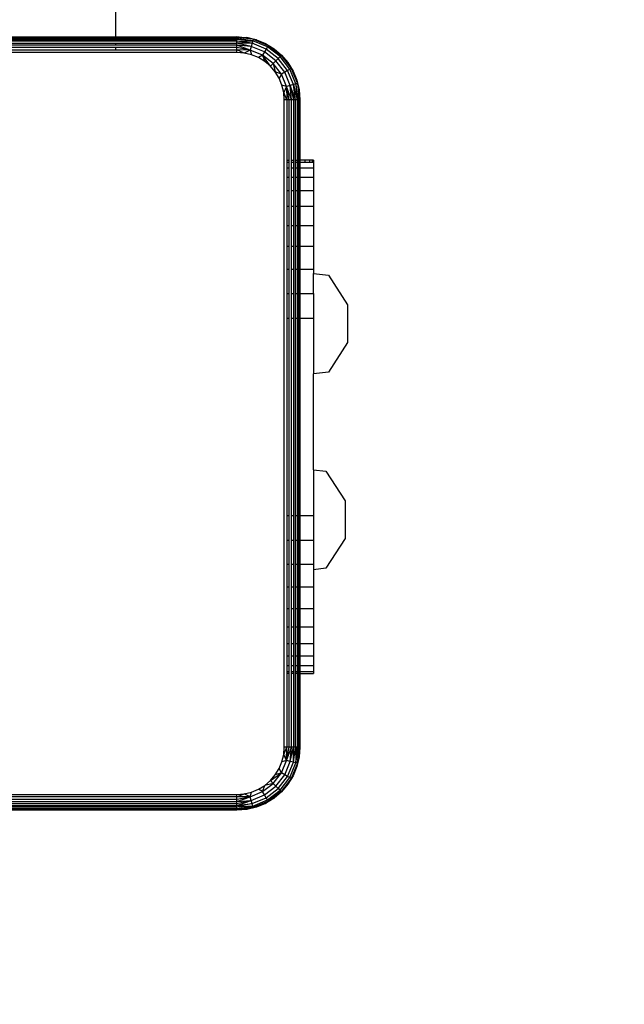
# Model space of a CAD drawing. Units: centimetres. Extents: x -1060 to -526, y -670 to 12.
# Drawn here: x -681 to -673, y -317 to -305 of the extents above; entities that cross this region are included whole.
import ezdxf

# ---------------------------------------------------------------- set-up
doc = ezdxf.new("R2010")
doc.units = ezdxf.units.CM
doc.layers.add('strefa', color=6, linetype='Continuous')

# ---------------------------------------------------------------- blocks, each defined once
blk = doc.blocks.new('1502')
for p, q in [((722, 426.25), (722, 414.29)), ((655.37, 414.29), (722, 414.29)), ((722, 414.22), (655.37, 414.22)), ((722, 414.29), (737.37, 414.29)), ((737.37, 414.22), (722, 414.22)), ((722, 414.22), (722, 414.1)), ((737.37, 414.22), (737.37, 414.29)), ((739.42, 413.98), (737.37, 414.29)), ((737.37, 414.29), (738.62, 414.22)), ((739.42, 413.98), (737.37, 414.22)), ((737.37, 414.1), (737.37, 414.22)), ((738.62, 414.22), (739.84, 413.93)), ((739.42, 413.98), (738.62, 414.22)), ((722, 414.1), (655.37, 414.1)), ((655.37, 413.94), (722, 413.94)), ((722, 413.73), (655.37, 413.73)), ((655.37, 413.49), (722, 413.49)), ((722, 413.23), (655.37, 413.23)), ((722, 412.94), (655.37, 412.94)), ((737.37, 414.1), (722, 414.1)), ((722, 414.1), (722, 413.94)), ((722, 413.94), (722, 413.73)), ((722, 413.94), (737.37, 413.94)), ((737.37, 413.73), (722, 413.73)), ((722, 413.49), (722, 413.23)), ((722, 413.49), (737.37, 413.49)), ((737.37, 413.23), (722, 413.23)), ((722, 412.94), (722, 412.63)), ((737.37, 412.94), (722, 412.94)), ((739.37, 413.79), (737.37, 414.1)), ((737.37, 413.94), (737.37, 414.1)), ((739.37, 413.79), (737.37, 413.94)), ((737.37, 413.73), (737.37, 413.94)), ((737.37, 413.73), (739.37, 413.79)), ((739.29, 413.48), (737.37, 413.73)), ((737.37, 413.49), (737.37, 413.73)), ((739.29, 413.48), (737.37, 413.49)), ((739.18, 413.08), (737.37, 413.49)), ((737.37, 413.23), (737.37, 413.49)), ((739.18, 413.08), (737.37, 413.23)), ((739.06, 412.61), (737.37, 413.23)), ((737.37, 412.94), (737.37, 413.23)), ((737.37, 412.63), (737.37, 412.94)), ((739.06, 412.61), (737.37, 412.94)), ((739.18, 413.08), (739.06, 412.61)), ((739.29, 413.48), (739.18, 413.08)), ((740.87, 412.38), (739.18, 413.08)), ((739.37, 413.79), (739.29, 413.48)), ((741.08, 412.74), (739.29, 413.48)), ((739.42, 413.98), (739.37, 413.79)), ((741.24, 413.01), (739.37, 413.79)), ((739.42, 413.98), (741.34, 413.19)), ((739.84, 413.93), (739.42, 413.98)), ((739.84, 413.93), (741, 413.45)), ((741, 413.45), (741.34, 413.19)), ((741, 413.45), (742.07, 412.79)), ((741.24, 413.01), (741.08, 412.74)), ((741.34, 413.19), (741.24, 413.01)), ((742.84, 411.78), (741.24, 413.01)), ((741.34, 413.19), (742.98, 411.93)), ((741.34, 413.19), (742.07, 412.79)), ((655.37, 412.63), (722, 412.63)), ((737.37, 412.32), (655.37, 412.32)), ((722, 412.63), (737.37, 412.63)), ((739.06, 412.61), (737.37, 412.63)), ((738.31, 412.24), (737.37, 412.63)), ((737.37, 412.32), (737.37, 412.63)), ((738.31, 412.24), (737.37, 412.32)), ((739.06, 412.61), (738.31, 412.24)), ((739.22, 412.02), (738.31, 412.24)), ((740.63, 411.96), (739.06, 412.61)), ((739.06, 412.61), (739.22, 412.02)), ((740.09, 411.66), (739.22, 412.02)), ((740.63, 411.96), (740.09, 411.66)), ((740.9, 411.17), (740.09, 411.66)), ((740.87, 412.38), (740.63, 411.96)), ((741.98, 410.93), (740.63, 411.96)), ((741.61, 410.56), (740.63, 411.96)), ((740.63, 411.96), (740.9, 411.17)), ((741.08, 412.74), (740.87, 412.38)), ((742.32, 411.27), (740.87, 412.38)), ((742.61, 411.56), (741.08, 412.74)), ((742.07, 412.79), (743.03, 411.97)), ((742.98, 411.93), (742.07, 412.79)), ((742.84, 411.78), (742.61, 411.56)), ((742.98, 411.93), (742.84, 411.78)), ((744.07, 410.18), (742.84, 411.78)), ((743.03, 411.97), (742.98, 411.93)), ((742.98, 411.93), (744.24, 410.28)), ((743.03, 411.97), (744.24, 410.28)), ((743.03, 411.97), (743.84, 411.02)), ((741.61, 410.56), (740.9, 411.17)), ((741.98, 410.93), (741.61, 410.56)), ((742.22, 409.84), (741.61, 410.56)), ((742.32, 411.27), (741.98, 410.93)), ((743.02, 409.58), (741.98, 410.93)), ((741.98, 410.93), (742.22, 409.84)), ((742.61, 411.56), (742.32, 411.27)), ((743.43, 409.82), (742.32, 411.27)), ((743.79, 410.02), (742.61, 411.56)), ((743.84, 411.02), (744.5, 409.95)), ((744.24, 410.28), (743.84, 411.02)), ((743.02, 409.58), (742.22, 409.84)), ((742.72, 409.04), (742.22, 409.84)), ((743.02, 409.58), (742.72, 409.04)), ((743.43, 409.82), (743.02, 409.58)), ((743.67, 408), (743.02, 409.58)), ((743.79, 410.02), (743.43, 409.82)), ((744.13, 408.13), (743.43, 409.82)), ((744.07, 410.18), (743.79, 410.02)), ((744.53, 408.24), (743.79, 410.02)), ((744.24, 410.28), (744.07, 410.18)), ((744.84, 408.32), (744.07, 410.18)), ((744.5, 409.95), (744.24, 410.28)), ((744.24, 410.28), (745.03, 408.37)), ((744.5, 409.95), (744.98, 408.79)), ((743.08, 408.17), (742.72, 409.04)), ((743.3, 407.26), (743.08, 408.17)), ((743.67, 408), (743.08, 408.17)), ((743.67, 408), (743.3, 407.26)), ((744.13, 408.13), (743.67, 408)), ((744.28, 406.32), (743.67, 408)), ((743.99, 406.32), (743.67, 408)), ((743.67, 408), (743.68, 406.32)), ((744.53, 408.24), (744.13, 408.13)), ((744.28, 406.32), (744.13, 408.13)), ((744.13, 408.13), (744.55, 406.32)), ((744.78, 406.32), (744.13, 408.13)), ((744.84, 408.32), (744.53, 408.24)), ((744.78, 406.32), (744.53, 408.24)), ((744.53, 408.24), (744.99, 406.32)), ((745.03, 408.37), (744.84, 408.32)), ((745.15, 406.32), (744.84, 408.32)), ((744.84, 408.32), (744.99, 406.32)), ((744.98, 408.79), (745.03, 408.37)), ((744.98, 408.79), (745.27, 407.57)), ((745.03, 408.37), (745.27, 406.32)), ((745.03, 408.37), (745.35, 406.32)), ((745.03, 408.37), (745.27, 407.57)), ((743.68, 406.32), (743.3, 407.26)), ((743.37, 406.32), (743.3, 407.26)), ((745.27, 407.57), (745.35, 406.32)), ((743.37, 324.32), (743.37, 406.32)), ((743.68, 406.32), (743.37, 406.32)), ((743.99, 406.32), (743.68, 406.32)), ((743.68, 406.32), (743.68, 398.65)), ((744.28, 406.32), (743.99, 406.32)), ((743.99, 398.65), (743.99, 406.32)), ((744.55, 406.32), (744.28, 406.32)), ((744.28, 398.65), (744.28, 406.32)), ((744.78, 406.32), (744.55, 406.32)), ((744.55, 406.32), (744.55, 398.65)), ((744.99, 406.32), (744.78, 406.32)), ((744.78, 398.65), (744.78, 406.32)), ((745.15, 406.32), (744.99, 406.32)), ((744.99, 406.32), (744.99, 398.65)), ((745.27, 406.32), (745.15, 406.32)), ((745.15, 398.65), (745.15, 406.32)), ((745.35, 406.32), (745.27, 406.32)), ((745.27, 398.65), (745.27, 406.32)), ((745.35, 406.32), (745.35, 398.65)), ((743.68, 398.65), (743.99, 398.65)), ((743.68, 398.65), (743.68, 398.4)), ((743.68, 398.4), (743.99, 398.4)), ((743.68, 398.4), (743.68, 397.67)), ((743.99, 398.4), (743.99, 398.65)), ((743.99, 397.67), (743.99, 398.4)), ((744.28, 398.65), (744.55, 398.65)), ((744.28, 398.4), (744.28, 398.65)), ((744.28, 398.4), (744.55, 398.4)), ((744.28, 397.67), (744.28, 398.4)), ((744.55, 398.65), (744.55, 398.4)), ((744.55, 398.4), (744.55, 397.67)), ((744.78, 398.65), (744.99, 398.65)), ((744.78, 398.4), (744.78, 398.65)), ((744.78, 398.4), (744.99, 398.4)), ((744.78, 397.67), (744.78, 398.4)), ((744.99, 398.65), (745.15, 398.65)), ((744.99, 398.65), (744.99, 398.4)), ((744.99, 398.4), (745.15, 398.4)), ((744.99, 398.4), (744.99, 397.67)), ((745.15, 398.4), (745.15, 398.65)), ((745.15, 397.67), (745.15, 398.4)), ((745.35, 398.65), (745.27, 398.65)), ((745.27, 398.4), (745.27, 398.65)), ((745.27, 398.4), (745.35, 398.4)), ((745.27, 397.67), (745.27, 398.4)), ((745.96, 398.65), (745.35, 398.65)), ((745.35, 398.65), (745.35, 398.4)), ((745.35, 398.4), (745.96, 398.4)), ((745.35, 398.4), (745.35, 397.67)), ((746.56, 398.65), (745.96, 398.65)), ((745.96, 398.65), (745.96, 398.4)), ((745.96, 398.4), (746.56, 398.4)), ((746.93, 398.65), (746.56, 398.65)), ((746.56, 398.65), (746.56, 398.4)), ((746.56, 398.4), (746.93, 398.4)), ((746.93, 398.4), (746.93, 398.65)), ((747.05, 398.65), (746.93, 398.65)), ((746.93, 398.4), (747.05, 398.4)), ((747.05, 398.65), (747.05, 398.4)), ((747.05, 398.4), (747.05, 397.67)), ((743.99, 397.67), (743.68, 397.67)), ((743.68, 397.67), (743.68, 396.47)), ((743.99, 396.47), (743.99, 397.67)), ((744.55, 397.67), (744.28, 397.67)), ((744.28, 396.47), (744.28, 397.67)), ((744.55, 397.67), (744.55, 396.47)), ((744.99, 397.67), (744.78, 397.67)), ((744.78, 396.47), (744.78, 397.67)), ((745.15, 397.67), (744.99, 397.67)), ((744.99, 397.67), (744.99, 396.47)), ((745.15, 396.47), (745.15, 397.67)), ((745.35, 397.67), (745.27, 397.67)), ((745.27, 396.47), (745.27, 397.67)), ((747.05, 397.67), (745.35, 397.67)), ((745.35, 397.67), (745.35, 396.47)), ((747.05, 397.67), (747.05, 396.47)), ((743.99, 396.47), (743.68, 396.47)), ((743.68, 396.47), (743.68, 394.83)), ((743.99, 394.83), (743.99, 396.47)), ((744.55, 396.47), (744.28, 396.47)), ((744.28, 394.83), (744.28, 396.47)), ((744.55, 396.47), (744.55, 394.83)), ((744.99, 396.47), (744.78, 396.47)), ((744.78, 394.83), (744.78, 396.47)), ((745.15, 396.47), (744.99, 396.47)), ((744.99, 396.47), (744.99, 394.83)), ((745.15, 394.83), (745.15, 396.47)), ((745.35, 396.47), (745.27, 396.47)), ((745.27, 394.83), (745.27, 396.47)), ((747.05, 396.47), (745.35, 396.47)), ((745.35, 396.47), (745.35, 394.83)), ((747.05, 396.47), (747.05, 394.83)), ((743.68, 394.83), (743.99, 394.83)), ((743.68, 394.83), (743.68, 392.79)), ((743.99, 392.79), (743.99, 394.83)), ((744.28, 394.83), (744.55, 394.83)), ((744.28, 392.79), (744.28, 394.83)), ((744.55, 394.83), (744.55, 392.79)), ((744.78, 394.83), (744.99, 394.83)), ((744.78, 392.79), (744.78, 394.83)), ((744.99, 394.83), (745.15, 394.83)), ((744.99, 394.83), (744.99, 392.79)), ((745.15, 392.79), (745.15, 394.83)), ((745.27, 394.83), (745.35, 394.83)), ((745.27, 392.79), (745.27, 394.83)), ((745.35, 394.83), (747.05, 394.83)), ((745.35, 394.83), (745.35, 392.79)), ((747.05, 394.83), (747.05, 392.79)), ((743.99, 392.79), (743.68, 392.79)), ((743.68, 392.79), (743.68, 390.4)), ((743.99, 390.4), (743.99, 392.79)), ((744.55, 392.79), (744.28, 392.79)), ((744.28, 390.4), (744.28, 392.79)), ((744.55, 392.79), (744.55, 390.4)), ((744.99, 392.79), (744.78, 392.79)), ((744.78, 390.4), (744.78, 392.79)), ((745.15, 392.79), (744.99, 392.79)), ((744.99, 392.79), (744.99, 390.4)), ((745.15, 390.4), (745.15, 392.79)), ((745.35, 392.79), (745.27, 392.79)), ((745.27, 390.4), (745.27, 392.79)), ((747.05, 392.79), (745.35, 392.79)), ((745.35, 392.79), (745.35, 390.4)), ((747.05, 392.79), (747.05, 390.4)), ((743.68, 390.4), (743.99, 390.4)), ((743.68, 390.4), (743.68, 387.73)), ((743.99, 387.73), (743.99, 390.4)), ((744.28, 390.4), (744.55, 390.4)), ((744.28, 387.73), (744.28, 390.4)), ((744.55, 390.4), (744.55, 387.73)), ((744.78, 390.4), (744.99, 390.4)), ((744.78, 387.73), (744.78, 390.4)), ((744.99, 390.4), (745.15, 390.4)), ((744.99, 390.4), (744.99, 387.73)), ((745.15, 387.73), (745.15, 390.4)), ((745.27, 390.4), (745.35, 390.4)), ((745.27, 387.73), (745.27, 390.4)), ((745.35, 390.4), (747.05, 390.4)), ((745.35, 390.4), (745.35, 387.73)), ((747.05, 390.4), (747.05, 387.73)), ((743.99, 387.73), (743.68, 387.73)), ((743.68, 387.73), (743.68, 384.83)), ((743.99, 384.83), (743.99, 387.73)), ((744.55, 387.73), (744.28, 387.73)), ((744.28, 384.83), (744.28, 387.73)), ((744.55, 387.73), (744.55, 384.83)), ((744.99, 387.73), (744.78, 387.73)), ((744.78, 384.83), (744.78, 387.73)), ((745.15, 387.73), (744.99, 387.73)), ((744.99, 387.73), (744.99, 384.83)), ((745.15, 384.83), (745.15, 387.73)), ((745.35, 387.73), (745.27, 387.73)), ((745.27, 384.83), (745.27, 387.73)), ((747.05, 387.73), (745.35, 387.73)), ((745.35, 387.73), (745.35, 384.83)), ((747.05, 387.73), (747.05, 384.83)), ((743.99, 384.83), (743.68, 384.83)), ((743.68, 384.83), (743.68, 381.77)), ((743.99, 381.77), (743.99, 384.83)), ((744.55, 384.83), (744.28, 384.83)), ((744.28, 381.77), (744.28, 384.83)), ((744.55, 384.83), (744.55, 381.77)), ((744.99, 384.83), (744.78, 384.83)), ((744.78, 381.77), (744.78, 384.83)), ((745.15, 384.83), (744.99, 384.83)), ((744.99, 384.83), (744.99, 381.77)), ((745.15, 381.77), (745.15, 384.83)), ((745.35, 384.83), (745.27, 384.83)), ((745.27, 381.77), (745.27, 384.83)), ((747.05, 384.83), (745.35, 384.83)), ((745.35, 384.83), (745.35, 381.77)), ((747.05, 384.83), (747.05, 384.33)), ((747.05, 384.33), (748.96, 384.09)), ((747.05, 381.77), (747.05, 384.33)), ((748.96, 384.09), (751.38, 380.35)), ((743.68, 381.77), (743.99, 381.77)), ((743.68, 381.77), (743.68, 378.65)), ((743.99, 378.65), (743.99, 381.77)), ((744.28, 381.77), (744.55, 381.77)), ((744.28, 378.65), (744.28, 381.77)), ((744.55, 381.77), (744.55, 378.65)), ((744.78, 381.77), (744.99, 381.77)), ((744.78, 378.65), (744.78, 381.77)), ((744.99, 381.77), (745.15, 381.77)), ((744.99, 381.77), (744.99, 378.65)), ((745.15, 378.65), (745.15, 381.77)), ((745.27, 381.77), (745.35, 381.77)), ((745.27, 378.65), (745.27, 381.77)), ((745.35, 381.77), (747.05, 381.77)), ((745.35, 381.77), (745.35, 378.65)), ((747.05, 381.77), (747.05, 378.65)), ((751.38, 380.35), (751.38, 375.56)), ((743.68, 378.65), (743.99, 378.65)), ((743.68, 378.65), (743.68, 353.65)), ((743.99, 353.65), (743.99, 378.65)), ((744.28, 378.65), (744.55, 378.65)), ((744.28, 353.65), (744.28, 378.65)), ((744.55, 378.65), (744.55, 353.65)), ((744.78, 378.65), (744.99, 378.65)), ((744.78, 353.65), (744.78, 378.65)), ((744.99, 378.65), (745.15, 378.65)), ((744.99, 378.65), (744.99, 353.65)), ((745.15, 353.65), (745.15, 378.65)), ((745.27, 378.65), (745.35, 378.65)), ((745.27, 353.65), (745.27, 378.65)), ((745.35, 378.65), (747.05, 378.65)), ((745.35, 378.65), (745.35, 353.65)), ((747.05, 378.65), (747.05, 371.59)), ((751.38, 375.56), (748.96, 371.82)), ((748.96, 371.82), (747.05, 371.59)), ((747.05, 359.45), (747.05, 371.59)), ((747.05, 359.45), (748.64, 359.25)), ((747.05, 359.45), (747.05, 353.65)), ((748.64, 359.25), (751.06, 355.52)), ((751.06, 355.52), (751.06, 350.72)), ((743.68, 353.65), (743.99, 353.65)), ((743.68, 353.65), (743.68, 350.52)), ((743.99, 350.52), (743.99, 353.65)), ((744.28, 353.65), (744.55, 353.65)), ((744.28, 350.52), (744.28, 353.65)), ((744.55, 353.65), (744.55, 350.52)), ((744.78, 353.65), (744.99, 353.65)), ((744.78, 350.52), (744.78, 353.65)), ((744.99, 353.65), (745.15, 353.65)), ((744.99, 353.65), (744.99, 350.52)), ((745.15, 350.52), (745.15, 353.65)), ((745.27, 353.65), (745.35, 353.65)), ((745.27, 350.52), (745.27, 353.65)), ((745.35, 353.65), (747.05, 353.65)), ((745.35, 353.65), (745.35, 350.52)), ((747.05, 353.65), (747.05, 350.52)), ((743.68, 350.52), (743.99, 350.52)), ((743.68, 350.52), (743.68, 347.46)), ((743.99, 347.46), (743.99, 350.52)), ((744.28, 350.52), (744.55, 350.52)), ((744.28, 347.46), (744.28, 350.52)), ((744.55, 350.52), (744.55, 347.46)), ((744.78, 350.52), (744.99, 350.52)), ((744.78, 347.46), (744.78, 350.52)), ((744.99, 350.52), (745.15, 350.52)), ((744.99, 350.52), (744.99, 347.46)), ((745.15, 347.46), (745.15, 350.52)), ((745.27, 350.52), (745.35, 350.52)), ((745.27, 347.46), (745.27, 350.52)), ((745.35, 350.52), (747.05, 350.52)), ((745.35, 350.52), (745.35, 347.46)), ((747.05, 350.52), (747.05, 347.46)), ((751.06, 350.72), (748.64, 346.99)), ((743.99, 347.46), (743.68, 347.46)), ((743.68, 347.46), (743.68, 344.57)), ((743.99, 344.57), (743.99, 347.46)), ((744.55, 347.46), (744.28, 347.46)), ((744.28, 344.57), (744.28, 347.46)), ((744.55, 347.46), (744.55, 344.57)), ((744.99, 347.46), (744.78, 347.46)), ((744.78, 344.57), (744.78, 347.46)), ((745.15, 347.46), (744.99, 347.46)), ((744.99, 347.46), (744.99, 344.57)), ((745.15, 344.57), (745.15, 347.46)), ((745.35, 347.46), (745.27, 347.46)), ((745.27, 344.57), (745.27, 347.46)), ((747.05, 347.46), (745.35, 347.46)), ((745.35, 347.46), (745.35, 344.57)), ((747.05, 347.46), (747.05, 346.79)), ((748.64, 346.99), (747.05, 346.79)), ((747.05, 346.79), (747.05, 344.57)), ((743.99, 344.57), (743.68, 344.57)), ((743.68, 344.57), (743.68, 341.89)), ((743.99, 341.89), (743.99, 344.57)), ((744.55, 344.57), (744.28, 344.57)), ((744.28, 341.89), (744.28, 344.57)), ((744.55, 344.57), (744.55, 341.89)), ((744.99, 344.57), (744.78, 344.57)), ((744.78, 341.89), (744.78, 344.57)), ((745.15, 344.57), (744.99, 344.57)), ((744.99, 344.57), (744.99, 341.89)), ((745.15, 341.89), (745.15, 344.57)), ((745.35, 344.57), (745.27, 344.57)), ((745.27, 341.89), (745.27, 344.57)), ((747.05, 344.57), (745.35, 344.57)), ((745.35, 344.57), (745.35, 341.89)), ((747.05, 344.57), (747.05, 341.89)), ((743.68, 341.89), (743.99, 341.89)), ((743.68, 341.89), (743.68, 339.5)), ((743.99, 339.5), (743.99, 341.89)), ((744.28, 341.89), (744.55, 341.89)), ((744.28, 339.5), (744.28, 341.89)), ((744.55, 341.89), (744.55, 339.5)), ((744.78, 341.89), (744.99, 341.89)), ((744.78, 339.5), (744.78, 341.89)), ((744.99, 341.89), (745.15, 341.89)), ((744.99, 341.89), (744.99, 339.5)), ((745.15, 339.5), (745.15, 341.89)), ((745.27, 341.89), (745.35, 341.89)), ((745.27, 339.5), (745.27, 341.89)), ((745.35, 341.89), (747.05, 341.89)), ((745.35, 341.89), (745.35, 339.5)), ((747.05, 341.89), (747.05, 339.5)), ((743.99, 339.5), (743.68, 339.5)), ((743.68, 339.5), (743.68, 337.46)), ((743.99, 337.46), (743.99, 339.5)), ((744.55, 339.5), (744.28, 339.5)), ((744.28, 337.46), (744.28, 339.5)), ((744.55, 339.5), (744.55, 337.46)), ((744.99, 339.5), (744.78, 339.5)), ((744.78, 337.46), (744.78, 339.5)), ((745.15, 339.5), (744.99, 339.5)), ((744.99, 339.5), (744.99, 337.46)), ((745.15, 337.46), (745.15, 339.5)), ((745.35, 339.5), (745.27, 339.5)), ((745.27, 337.46), (745.27, 339.5)), ((747.05, 339.5), (745.35, 339.5)), ((745.35, 339.5), (745.35, 337.46)), ((747.05, 339.5), (747.05, 337.46)), ((743.68, 337.46), (743.99, 337.46)), ((743.68, 337.46), (743.68, 335.83)), ((743.99, 335.83), (743.99, 337.46)), ((744.28, 337.46), (744.55, 337.46)), ((744.28, 335.83), (744.28, 337.46)), ((744.55, 337.46), (744.55, 335.83)), ((744.78, 337.46), (744.99, 337.46)), ((744.78, 335.83), (744.78, 337.46)), ((744.99, 337.46), (745.15, 337.46)), ((744.99, 337.46), (744.99, 335.83)), ((745.15, 335.83), (745.15, 337.46)), ((745.27, 337.46), (745.35, 337.46)), ((745.27, 335.83), (745.27, 337.46)), ((745.35, 337.46), (747.05, 337.46)), ((745.35, 337.46), (745.35, 335.83)), ((747.05, 337.46), (747.05, 335.83)), ((743.99, 335.83), (743.68, 335.83)), ((743.68, 335.83), (743.68, 334.62)), ((743.99, 334.62), (743.99, 335.83)), ((744.55, 335.83), (744.28, 335.83)), ((744.28, 334.62), (744.28, 335.83)), ((744.55, 335.83), (744.55, 334.62)), ((744.99, 335.83), (744.78, 335.83)), ((744.78, 334.62), (744.78, 335.83)), ((745.15, 335.83), (744.99, 335.83)), ((744.99, 335.83), (744.99, 334.62)), ((745.15, 334.62), (745.15, 335.83)), ((745.35, 335.83), (745.27, 335.83)), ((745.27, 334.62), (745.27, 335.83)), ((747.05, 335.83), (745.35, 335.83)), ((745.35, 335.83), (745.35, 334.62)), ((747.05, 335.83), (747.05, 334.62)), ((743.99, 334.62), (743.68, 334.62)), ((743.68, 334.62), (743.68, 333.89)), ((743.99, 333.89), (743.99, 334.62)), ((744.55, 334.62), (744.28, 334.62)), ((744.28, 333.89), (744.28, 334.62)), ((744.55, 334.62), (744.55, 333.89)), ((744.99, 334.62), (744.78, 334.62)), ((744.78, 333.89), (744.78, 334.62)), ((745.15, 334.62), (744.99, 334.62)), ((744.99, 334.62), (744.99, 333.89)), ((745.15, 333.89), (745.15, 334.62)), ((745.35, 334.62), (745.27, 334.62)), ((745.27, 333.89), (745.27, 334.62)), ((747.05, 334.62), (745.35, 334.62)), ((745.35, 334.62), (745.35, 333.89)), ((747.05, 334.62), (747.05, 333.89)), ((743.68, 333.89), (743.99, 333.89)), ((743.68, 333.89), (743.68, 333.65)), ((743.99, 333.65), (743.68, 333.65)), ((743.68, 333.65), (743.68, 324.32)), ((743.99, 333.65), (743.99, 333.89)), ((743.99, 324.32), (743.99, 333.65)), ((744.28, 333.89), (744.55, 333.89)), ((744.28, 333.65), (744.28, 333.89)), ((744.55, 333.65), (744.28, 333.65)), ((744.28, 324.32), (744.28, 333.65)), ((744.55, 333.89), (744.55, 333.65)), ((744.55, 333.65), (744.55, 324.32)), ((744.78, 333.89), (744.99, 333.89)), ((744.78, 333.65), (744.78, 333.89)), ((744.99, 333.65), (744.78, 333.65)), ((744.78, 324.32), (744.78, 333.65)), ((744.99, 333.89), (745.15, 333.89)), ((744.99, 333.89), (744.99, 333.65)), ((745.15, 333.65), (744.99, 333.65)), ((744.99, 333.65), (744.99, 324.32)), ((745.15, 333.65), (745.15, 333.89)), ((745.15, 324.32), (745.15, 333.65)), ((745.27, 333.89), (745.35, 333.89)), ((745.27, 333.65), (745.27, 333.89)), ((745.35, 333.65), (745.27, 333.65)), ((745.27, 324.32), (745.27, 333.65)), ((745.35, 333.89), (747.05, 333.89)), ((745.35, 333.89), (745.35, 333.65)), ((745.35, 333.65), (745.35, 324.32)), ((745.35, 333.65), (747.05, 333.65)), ((747.05, 333.89), (747.05, 333.65)), ((743.3, 323.38), (743.37, 324.32)), ((743.3, 323.38), (743.68, 324.32)), ((743.68, 324.32), (743.37, 324.32)), ((743.67, 322.63), (744.28, 324.32)), ((743.67, 322.63), (743.99, 324.32)), ((743.67, 322.63), (743.68, 324.32)), ((743.99, 324.32), (743.68, 324.32)), ((744.28, 324.32), (743.99, 324.32)), ((744.13, 322.51), (744.55, 324.32)), ((744.13, 322.51), (744.28, 324.32)), ((744.55, 324.32), (744.28, 324.32)), ((744.53, 322.4), (744.78, 324.32)), ((744.53, 322.4), (744.55, 324.32)), ((744.78, 324.32), (744.55, 324.32)), ((744.99, 324.32), (744.78, 324.32)), ((744.78, 324.32), (744.84, 322.32)), ((744.84, 322.32), (745.15, 324.32)), ((744.84, 322.32), (744.99, 324.32)), ((745.15, 324.32), (744.99, 324.32)), ((745.03, 322.26), (745.27, 324.32)), ((745.03, 322.26), (745.35, 324.32)), ((745.27, 324.32), (745.15, 324.32)), ((745.35, 324.32), (745.27, 324.32)), ((745.35, 324.32), (745.27, 323.07)), ((743.08, 322.46), (743.3, 323.38)), ((743.67, 322.63), (743.3, 323.38)), ((745.27, 323.07), (744.98, 321.85)), ((745.03, 322.26), (745.27, 323.07)), ((742.72, 321.59), (743.08, 322.46)), ((743.02, 321.06), (743.67, 322.63)), ((743.67, 322.63), (743.08, 322.46)), ((743.43, 320.82), (744.13, 322.51)), ((744.13, 322.51), (743.67, 322.63)), ((743.79, 320.61), (744.53, 322.4)), ((744.07, 320.45), (744.84, 322.32)), ((744.53, 322.4), (744.13, 322.51)), ((745.03, 322.26), (744.24, 320.35)), ((744.98, 321.85), (744.5, 320.69)), ((744.84, 322.32), (744.53, 322.4)), ((745.03, 322.26), (744.84, 322.32)), ((744.98, 321.85), (745.03, 322.26)), ((741.61, 320.07), (743.02, 321.06)), ((741.61, 320.07), (742.22, 320.79)), ((741.98, 319.71), (743.02, 321.06)), ((742.22, 320.79), (742.72, 321.59)), ((743.02, 321.06), (742.22, 320.79)), ((742.32, 319.37), (743.43, 320.82)), ((742.61, 319.07), (743.79, 320.61)), ((743.02, 321.06), (742.72, 321.59)), ((743.43, 320.82), (743.02, 321.06)), ((743.79, 320.61), (743.43, 320.82)), ((744.07, 320.45), (743.79, 320.61)), ((744.5, 320.69), (743.84, 319.61)), ((744.5, 320.69), (744.24, 320.35)), ((740.09, 318.97), (740.9, 319.46)), ((740.63, 318.67), (741.98, 319.71)), ((740.63, 318.67), (740.9, 319.46)), ((740.87, 318.25), (742.32, 319.37)), ((740.9, 319.46), (741.61, 320.07)), ((741.98, 319.71), (740.9, 319.46)), ((741.98, 319.71), (741.61, 320.07)), ((742.32, 319.37), (741.98, 319.71)), ((742.61, 319.07), (742.32, 319.37)), ((742.84, 318.85), (744.07, 320.45)), ((744.24, 320.35), (742.98, 318.71)), ((742.98, 318.71), (743.84, 319.61)), ((743.84, 319.61), (743.03, 318.66)), ((744.24, 320.35), (743.84, 319.61)), ((744.24, 320.35), (744.07, 320.45)), ((655.37, 318.32), (737.37, 318.32)), ((737.37, 318.32), (738.31, 318.39)), ((737.37, 318), (738.31, 318.39)), ((737.37, 318), (737.37, 318.32)), ((738.31, 318.39), (739.22, 318.61)), ((739.06, 318.02), (738.31, 318.39)), ((739.06, 318.02), (740.63, 318.67)), ((739.06, 318.02), (739.22, 318.61)), ((739.18, 317.56), (740.87, 318.25)), ((739.22, 318.61), (740.09, 318.97)), ((740.63, 318.67), (740.09, 318.97)), ((740.87, 318.25), (740.63, 318.67)), ((741.08, 317.9), (740.87, 318.25)), ((741.08, 317.9), (742.61, 319.07)), ((741.24, 317.62), (742.84, 318.85)), ((742.98, 318.71), (741.34, 317.45)), ((743.03, 318.66), (741.34, 317.45)), ((743.03, 318.66), (742.07, 317.85)), ((742.84, 318.85), (742.61, 319.07)), ((742.98, 318.71), (742.84, 318.85)), ((743.03, 318.66), (742.98, 318.71)), ((737.37, 318), (655.37, 318)), ((655.37, 317.7), (737.37, 317.7)), ((655.37, 317.41), (737.37, 317.41)), ((737.37, 317.14), (655.37, 317.14)), ((655.37, 316.9), (737.37, 316.9)), ((737.37, 317.41), (739.06, 318.02)), ((737.37, 317.7), (739.06, 318.02)), ((739.06, 318.02), (737.37, 318)), ((737.37, 317.7), (737.37, 318)), ((737.37, 317.41), (737.37, 317.7)), ((737.37, 317.41), (739.18, 317.56)), ((739.18, 317.56), (737.37, 317.14)), ((737.37, 316.9), (739.18, 317.56)), ((737.37, 317.14), (737.37, 317.41)), ((737.37, 316.9), (739.29, 317.16)), ((739.29, 317.16), (737.37, 316.7)), ((737.37, 316.9), (737.37, 317.14)), ((737.37, 316.7), (737.37, 316.9)), ((737.37, 316.54), (739.37, 316.85)), ((739.37, 316.85), (737.37, 316.7)), ((739.18, 317.56), (739.06, 318.02)), ((739.29, 317.16), (739.18, 317.56)), ((739.29, 317.16), (741.08, 317.9)), ((739.37, 316.85), (739.29, 317.16)), ((739.37, 316.85), (741.24, 317.62)), ((739.42, 316.66), (739.37, 316.85)), ((741.34, 317.45), (739.42, 316.66)), ((741, 317.19), (739.84, 316.71)), ((742.07, 317.85), (741, 317.19)), ((741, 317.19), (741.34, 317.45)), ((741.24, 317.62), (741.08, 317.9)), ((741.34, 317.45), (741.24, 317.62)), ((741.34, 317.45), (742.07, 317.85)), ((737.37, 316.7), (655.37, 316.7)), ((655.37, 316.54), (737.37, 316.54)), ((655.37, 316.42), (737.37, 316.42)), ((737.37, 316.34), (655.37, 316.34)), ((737.37, 316.54), (737.37, 316.7)), ((739.42, 316.66), (737.37, 316.42)), ((739.42, 316.66), (737.37, 316.34)), ((737.37, 316.42), (737.37, 316.54)), ((737.37, 316.34), (737.37, 316.42)), ((738.62, 316.42), (737.37, 316.34)), ((739.84, 316.71), (738.62, 316.42)), ((739.42, 316.66), (738.62, 316.42)), ((739.84, 316.71), (739.42, 316.66))]:
    blk.add_line(p, q)

msp = doc.modelspace()

# ---------------------------------------------------------------- linework, layer by layer
at = {"layer": 'strefa', "color": 0}
msp.add_lwpolyline([(-722.368, -81.011, 0.081734), (-770.437, -73.101), (-867.864, -73.101, 0.414214), (-1017.864, -223.101), (-1017.864, -322.958, 0.263689), (-944.922, -451.651), (-944.922, -569.938, 0.414214), (-844.922, -669.938), (-792.948, -669.938, 0.414214), (-692.948, -569.938), (-692.948, -464.885), (-676.387, -464.885, 0.414214), (-526.387, -314.885), (-526.387, -231.011, 0.414214), (-676.387, -81.011)], format="xyb", close=True, dxfattribs=at)

# ---------------------------------------------------------------- block references
at = {"xscale": 0.1, "yscale": 0.1, "zscale": 0.1}
msp.add_blockref('1502', (-751.501, -346.503), dxfattribs=at)

doc.saveas('drawing.dxf')
